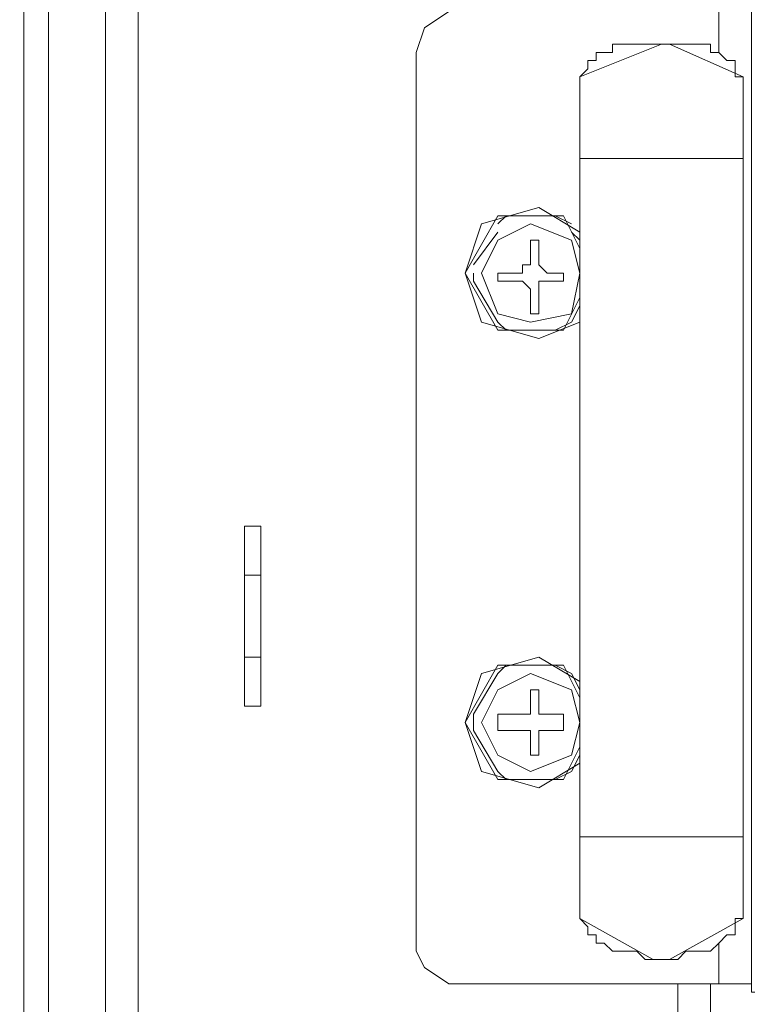
# Model space of a CAD drawing. Units: millimetres. Extents: x 31.9 to 113.6, y 18.5 to 73.8.
# Drawn here: x 96 to 98, y 62.5 to 65.2 of the extents above; entities that cross this region are included whole.
import ezdxf

# ---------------------------------------------------------------- set-up
doc = ezdxf.new("R2010")
doc.units = ezdxf.units.MM
doc.header["$MEASUREMENT"] = 0
doc.layers.add('layer 1', color=7, linetype='Continuous')

msp = doc.modelspace()

# ---------------------------------------------------------------- linework, layer by layer
at = {"layer": 'layer 1', "lineweight": 5}
for points, knots in [([(95.6406, 26.4865), (95.6406, 26.4865), (95.6406, 71.38), (95.6406, 71.38), (95.6406, 71.38), (97.746, 71.38), (97.746, 71.38), (97.746, 71.38), (97.746, 71.2703), (97.746, 71.2703), (97.746, 71.2703), (95.6406, 71.2703), (95.6406, 71.2703)], [0, 0, 0, 0, 0.25, 0.25, 0.25, 0.5, 0.5, 0.5, 0.75, 0.75, 0.75, 1, 1, 1, 1]), ([(78.6877, 70.7878), (78.6877, 70.7878), (95.6406, 70.7878), (95.6406, 70.7878), (95.6406, 70.7878), (95.6406, 71.2484), (95.6406, 71.2484), (95.6406, 71.2484), (96.1012, 71.2484), (96.1012, 71.2484), (96.1012, 71.2484), (96.1012, 26.4865), (96.1012, 26.4865), (96.1012, 26.4865), (95.6406, 26.4865), (95.6406, 26.4865), (95.6406, 26.4865), (78.6877, 26.4865), (78.6877, 26.4865), (78.6877, 26.4865), (78.2271, 26.4865), (78.2271, 26.4865), (78.2271, 26.4865), (78.2271, 71.2484), (78.2271, 71.2484), (78.2271, 71.2484), (78.6877, 71.2484), (78.6877, 71.2484), (78.6877, 71.2484), (95.6406, 71.2484), (95.6406, 71.2484)], [0, 0, 0, 0, 0.1, 0.1, 0.1, 0.2, 0.2, 0.2, 0.3, 0.3, 0.3, 0.4, 0.4, 0.4, 0.5, 0.5, 0.5, 0.6, 0.6, 0.6, 0.7, 0.7, 0.7, 0.8, 0.8, 0.8, 0.9, 0.9, 0.9, 1, 1, 1, 1]), ([(96.0354, 26.4865), (96.0354, 26.4865), (96.0354, 71.2484), (96.0354, 71.2484), (96.0354, 71.2484), (96.0354, 71.2703), (96.0354, 71.2703)], [0, 0, 0, 0, 0.5, 0.5, 0.5, 1, 1, 1, 1]), ([(96.2547, 71.2265), (96.2547, 71.2265), (96.2547, 27.6489), (96.2547, 27.6489), (96.2547, 27.6489), (96.1012, 27.6489), (96.1012, 27.6489)], [0, 0, 0, 0, 0.5, 0.5, 0.5, 1, 1, 1, 1]), ([(96.3424, 27.6269), (96.3424, 27.6269), (96.3424, 71.2265), (96.3424, 71.2265), (96.3424, 71.2265), (96.1012, 71.2265), (96.1012, 71.2265)], [0, 0, 0, 0, 0.5, 0.5, 0.5, 1, 1, 1, 1]), ([(96.3424, 71.2265), (96.3424, 71.2265), (112.8129, 71.2265), (112.8129, 71.2265), (112.8129, 71.2265), (112.8129, 23.2845), (112.8129, 23.2845), (112.8129, 23.2845), (113.5805, 23.2845), (113.5805, 23.2845), (113.5805, 23.2845), (113.5805, 71.2265), (113.5805, 71.2265), (113.5805, 71.2265), (112.8129, 71.2265), (112.8129, 71.2265)], [0, 0, 0, 0, 0.2, 0.2, 0.2, 0.4, 0.4, 0.4, 0.6, 0.6, 0.6, 0.8, 0.8, 0.8, 1, 1, 1, 1]), ([(112.0672, 62.6732), (112.0672, 62.6732), (112.0453, 62.6294), (112.0453, 62.6294), (112.0453, 62.6294), (111.9795, 62.5855), (111.9795, 62.5855), (111.9795, 62.5855), (111.168, 62.5855), (111.168, 62.5855), (111.168, 62.5855), (111.168, 65.1953), (111.168, 65.1953), (111.168, 65.1953), (97.9873, 65.1953), (97.9873, 65.1953), (97.9873, 65.1953), (97.1758, 65.1953), (97.1758, 65.1953), (97.1758, 65.1953), (97.11, 65.1515), (97.11, 65.1515), (97.11, 65.1515), (97.0881, 65.0857), (97.0881, 65.0857), (97.0881, 65.0857), (97.0881, 62.6732), (97.0881, 62.6732), (97.0881, 62.6732), (97.11, 62.6294), (97.11, 62.6294), (97.11, 62.6294), (97.1758, 62.5855), (97.1758, 62.5855), (97.1758, 62.5855), (97.9873, 62.5855), (97.9873, 62.5855), (97.9873, 62.5855), (97.9873, 65.1953), (97.9873, 65.1953), (97.9873, 65.1953), (97.9873, 62.5636), (97.9873, 62.5636), (97.9873, 62.5636), (111.168, 62.5636), (111.168, 62.5636), (111.168, 62.5636), (111.168, 65.1953), (111.168, 65.1953), (111.168, 65.1953), (111.9795, 65.1953), (111.9795, 65.1953), (111.9795, 65.1953), (112.0453, 65.1515), (112.0453, 65.1515), (112.0453, 65.1515), (112.0672, 65.0857), (112.0672, 65.0857), (112.0672, 65.0857), (112.0672, 62.6732), (112.0672, 62.6732)], [0, 0, 0, 0, 0.05, 0.05, 0.05, 0.1, 0.1, 0.1, 0.15, 0.15, 0.15, 0.2, 0.2, 0.2, 0.25, 0.25, 0.25, 0.3, 0.3, 0.3, 0.35, 0.35, 0.35, 0.4, 0.4, 0.4, 0.45, 0.45, 0.45, 0.5, 0.5, 0.5, 0.55, 0.55, 0.55, 0.6, 0.6, 0.6, 0.65, 0.65, 0.65, 0.7, 0.7, 0.7, 0.75, 0.75, 0.75, 0.8, 0.8, 0.8, 0.85, 0.85, 0.85, 0.9, 0.9, 0.9, 0.95, 0.95, 0.95, 1, 1, 1, 1]), ([(97.5267, 65.0199), (97.5267, 65.0199), (97.746, 65.1076), (97.746, 65.1076), (97.746, 65.1076), (97.7679, 65.1076), (97.7679, 65.1076), (97.7679, 65.1076), (97.9653, 65.0199), (97.9653, 65.0199)], [0, 0, 0, 0, 0.333333, 0.333333, 0.333333, 0.666667, 0.666667, 0.666667, 1, 1, 1, 1]), ([(97.9653, 62.761), (97.9653, 62.761), (97.7679, 62.6513), (97.7679, 62.6513), (97.7679, 62.6513), (97.746, 62.6513), (97.746, 62.6513), (97.746, 62.6513), (97.7679, 62.6513), (97.7679, 62.6513), (97.7679, 62.6513), (97.7899, 62.6513), (97.7899, 62.6513), (97.7899, 62.6513), (97.8118, 62.6732), (97.8118, 62.6732), (97.8118, 62.6732), (97.8337, 62.6732), (97.8337, 62.6732), (97.8337, 62.6732), (97.8557, 62.6732), (97.8557, 62.6732), (97.8557, 62.6732), (97.8776, 62.6732), (97.8776, 62.6732), (97.8776, 62.6732), (97.8995, 62.6952), (97.8995, 62.6952), (97.8995, 62.6952), (97.9215, 62.7171), (97.9215, 62.7171), (97.9215, 62.7171), (97.9434, 62.7171), (97.9434, 62.7171), (97.9434, 62.7171), (97.9434, 62.739), (97.9434, 62.739), (97.9434, 62.739), (97.9434, 62.761), (97.9434, 62.761), (97.9434, 62.761), (97.9653, 62.761), (97.9653, 62.761), (97.9653, 62.761), (97.9653, 65.0199), (97.9653, 65.0199), (97.9653, 65.0199), (97.9434, 65.0199), (97.9434, 65.0199), (97.9434, 65.0199), (97.9434, 65.0418), (97.9434, 65.0418), (97.9434, 65.0418), (97.9434, 65.0638), (97.9434, 65.0638), (97.9434, 65.0638), (97.9215, 65.0638), (97.9215, 65.0638), (97.9215, 65.0638), (97.8995, 65.0857), (97.8995, 65.0857), (97.8995, 65.0857), (97.8776, 65.0857), (97.8776, 65.0857), (97.8776, 65.0857), (97.8776, 65.1076), (97.8776, 65.1076), (97.8776, 65.1076), (97.8557, 65.1076), (97.8557, 65.1076), (97.8557, 65.1076), (97.8337, 65.1076), (97.8337, 65.1076), (97.8337, 65.1076), (97.8118, 65.1076), (97.8118, 65.1076), (97.8118, 65.1076), (97.7899, 65.1076), (97.7899, 65.1076), (97.7899, 65.1076), (97.7679, 65.1076), (97.7679, 65.1076), (97.7679, 65.1076), (97.746, 65.1076), (97.746, 65.1076), (97.746, 65.1076), (97.7241, 65.1076), (97.7241, 65.1076), (97.7241, 65.1076), (97.7022, 65.1076), (97.7022, 65.1076), (97.7022, 65.1076), (97.6802, 65.1076), (97.6802, 65.1076), (97.6802, 65.1076), (97.6583, 65.1076), (97.6583, 65.1076), (97.6583, 65.1076), (97.6364, 65.1076), (97.6364, 65.1076), (97.6364, 65.1076), (97.6144, 65.1076), (97.6144, 65.1076), (97.6144, 65.1076), (97.6144, 65.0857), (97.6144, 65.0857), (97.6144, 65.0857), (97.5925, 65.0857), (97.5925, 65.0857), (97.5925, 65.0857), (97.5706, 65.0857), (97.5706, 65.0857), (97.5706, 65.0857), (97.5706, 65.0638), (97.5706, 65.0638), (97.5706, 65.0638), (97.5486, 65.0638), (97.5486, 65.0638), (97.5486, 65.0638), (97.5486, 65.0418), (97.5486, 65.0418), (97.5486, 65.0418), (97.5267, 65.0199), (97.5267, 65.0199), (97.5267, 65.0199), (97.5267, 62.761), (97.5267, 62.761), (97.5267, 62.761), (97.7241, 62.6513), (97.7241, 62.6513), (97.7241, 62.6513), (97.746, 62.6513), (97.746, 62.6513), (97.746, 62.6513), (97.7241, 62.6513), (97.7241, 62.6513), (97.7241, 62.6513), (97.7022, 62.6513), (97.7022, 62.6513), (97.7022, 62.6513), (97.6802, 62.6732), (97.6802, 62.6732), (97.6802, 62.6732), (97.6583, 62.6732), (97.6583, 62.6732), (97.6583, 62.6732), (97.6364, 62.6732), (97.6364, 62.6732), (97.6364, 62.6732), (97.6144, 62.6732), (97.6144, 62.6732), (97.6144, 62.6732), (97.5925, 62.6952), (97.5925, 62.6952), (97.5925, 62.6952), (97.5706, 62.6952), (97.5706, 62.6952), (97.5706, 62.6952), (97.5706, 62.7171), (97.5706, 62.7171), (97.5706, 62.7171), (97.5486, 62.7171), (97.5486, 62.7171), (97.5486, 62.7171), (97.5486, 62.739), (97.5486, 62.739), (97.5486, 62.739), (97.5267, 62.761), (97.5267, 62.761)], [0, 0, 0, 0, 0.017857, 0.017857, 0.017857, 0.035714, 0.035714, 0.035714, 0.053571, 0.053571, 0.053571, 0.071429, 0.071429, 0.071429, 0.089286, 0.089286, 0.089286, 0.107143, 0.107143, 0.107143, 0.125, 0.125, 0.125, 0.142857, 0.142857, 0.142857, 0.160714, 0.160714, 0.160714, 0.178571, 0.178571, 0.178571, 0.196429, 0.196429, 0.196429, 0.214286, 0.214286, 0.214286, 0.232143, 0.232143, 0.232143, 0.25, 0.25, 0.25, 0.267857, 0.267857, 0.267857, 0.285714, 0.285714, 0.285714, 0.303571, 0.303571, 0.303571, 0.321429, 0.321429, 0.321429, 0.339286, 0.339286, 0.339286, 0.357143, 0.357143, 0.357143, 0.375, 0.375, 0.375, 0.392857, 0.392857, 0.392857, 0.410714, 0.410714, 0.410714, 0.428571, 0.428571, 0.428571, 0.446429, 0.446429, 0.446429, 0.464286, 0.464286, 0.464286, 0.482143, 0.482143, 0.482143, 0.5, 0.5, 0.5, 0.517857, 0.517857, 0.517857, 0.535714, 0.535714, 0.535714, 0.553571, 0.553571, 0.553571, 0.571429, 0.571429, 0.571429, 0.589286, 0.589286, 0.589286, 0.607143, 0.607143, 0.607143, 0.625, 0.625, 0.625, 0.642857, 0.642857, 0.642857, 0.660714, 0.660714, 0.660714, 0.678571, 0.678571, 0.678571, 0.696429, 0.696429, 0.696429, 0.714286, 0.714286, 0.714286, 0.732143, 0.732143, 0.732143, 0.75, 0.75, 0.75, 0.767857, 0.767857, 0.767857, 0.785714, 0.785714, 0.785714, 0.803571, 0.803571, 0.803571, 0.821429, 0.821429, 0.821429, 0.839286, 0.839286, 0.839286, 0.857143, 0.857143, 0.857143, 0.875, 0.875, 0.875, 0.892857, 0.892857, 0.892857, 0.910714, 0.910714, 0.910714, 0.928571, 0.928571, 0.928571, 0.946429, 0.946429, 0.946429, 0.964286, 0.964286, 0.964286, 0.982143, 0.982143, 0.982143, 1, 1, 1, 1]), ([(97.5267, 64.6032), (97.5267, 64.6032), (97.417, 64.669), (97.417, 64.669), (97.417, 64.669), (97.2635, 64.6251), (97.2635, 64.6251), (97.2635, 64.6251), (97.2197, 64.4935), (97.2197, 64.4935), (97.2197, 64.4935), (97.2635, 64.362), (97.2635, 64.362), (97.2635, 64.362), (97.417, 64.3181), (97.417, 64.3181), (97.417, 64.3181), (97.5267, 64.362), (97.5267, 64.362)], [0, 0, 0, 0, 0.166667, 0.166667, 0.166667, 0.333333, 0.333333, 0.333333, 0.5, 0.5, 0.5, 0.666667, 0.666667, 0.666667, 0.833333, 0.833333, 0.833333, 1, 1, 1, 1]), ([(97.5267, 64.5593), (97.5267, 64.5593), (97.4828, 64.6471), (97.4828, 64.6471), (97.4828, 64.6471), (97.3074, 64.6471), (97.3074, 64.6471), (97.3074, 64.6471), (97.2197, 64.4935), (97.2197, 64.4935), (97.2197, 64.4935), (97.3074, 64.34), (97.3074, 64.34), (97.3074, 64.34), (97.4828, 64.34), (97.4828, 64.34), (97.4828, 64.34), (97.5267, 64.4277), (97.5267, 64.4277)], [0, 0, 0, 0, 0.166667, 0.166667, 0.166667, 0.333333, 0.333333, 0.333333, 0.5, 0.5, 0.5, 0.666667, 0.666667, 0.666667, 0.833333, 0.833333, 0.833333, 1, 1, 1, 1]), ([(97.5048, 64.6251), (97.5048, 64.6251), (97.4609, 64.6471), (97.4609, 64.6471), (97.4609, 64.6471), (97.3513, 64.6471), (97.3513, 64.6471)], [0, 0, 0, 0, 0.5, 0.5, 0.5, 1, 1, 1, 1]), ([(97.5267, 64.4935), (97.5267, 64.4935), (97.5048, 64.5813), (97.5048, 64.5813), (97.5048, 64.5813), (97.3951, 64.6251), (97.3951, 64.6251), (97.3951, 64.6251), (97.3074, 64.5813), (97.3074, 64.5813), (97.3074, 64.5813), (97.2635, 64.4935), (97.2635, 64.4935), (97.2635, 64.4935), (97.3074, 64.3839), (97.3074, 64.3839), (97.3074, 64.3839), (97.3951, 64.362), (97.3951, 64.362), (97.3951, 64.362), (97.5048, 64.3839), (97.5048, 64.3839), (97.5048, 64.3839), (97.5267, 64.4935), (97.5267, 64.4935)], [0, 0, 0, 0, 0.125, 0.125, 0.125, 0.25, 0.25, 0.25, 0.375, 0.375, 0.375, 0.5, 0.5, 0.5, 0.625, 0.625, 0.625, 0.75, 0.75, 0.75, 0.875, 0.875, 0.875, 1, 1, 1, 1]), ([(97.3074, 64.4935), (97.3074, 64.4935), (97.3074, 64.4716), (97.3074, 64.4716), (97.3074, 64.4716), (97.3732, 64.4716), (97.3732, 64.4716), (97.3732, 64.4716), (97.3951, 64.4497), (97.3951, 64.4497), (97.3951, 64.4497), (97.3951, 64.3839), (97.3951, 64.3839), (97.3951, 64.3839), (97.417, 64.3839), (97.417, 64.3839), (97.417, 64.3839), (97.417, 64.4497), (97.417, 64.4497), (97.417, 64.4497), (97.417, 64.4716), (97.417, 64.4716), (97.417, 64.4716), (97.439, 64.4716), (97.439, 64.4716), (97.439, 64.4716), (97.4828, 64.4716), (97.4828, 64.4716), (97.4828, 64.4716), (97.4828, 64.4935), (97.4828, 64.4935), (97.4828, 64.4935), (97.439, 64.4935), (97.439, 64.4935), (97.439, 64.4935), (97.417, 64.5155), (97.417, 64.5155), (97.417, 64.5155), (97.417, 64.5813), (97.417, 64.5813), (97.417, 64.5813), (97.3951, 64.5813), (97.3951, 64.5813), (97.3951, 64.5813), (97.3951, 64.5155), (97.3951, 64.5155), (97.3951, 64.5155), (97.3732, 64.5155), (97.3732, 64.5155), (97.3732, 64.5155), (97.3732, 64.4935), (97.3732, 64.4935), (97.3732, 64.4935), (97.3074, 64.4935), (97.3074, 64.4935)], [0, 0, 0, 0, 0.055556, 0.055556, 0.055556, 0.111111, 0.111111, 0.111111, 0.166667, 0.166667, 0.166667, 0.222222, 0.222222, 0.222222, 0.277778, 0.277778, 0.277778, 0.333333, 0.333333, 0.333333, 0.388889, 0.388889, 0.388889, 0.444444, 0.444444, 0.444444, 0.5, 0.5, 0.5, 0.555556, 0.555556, 0.555556, 0.611111, 0.611111, 0.611111, 0.666667, 0.666667, 0.666667, 0.722222, 0.722222, 0.722222, 0.777778, 0.777778, 0.777778, 0.833333, 0.833333, 0.833333, 0.888889, 0.888889, 0.888889, 0.944444, 0.944444, 0.944444, 1, 1, 1, 1]), ([(97.2416, 64.4935), (97.2416, 64.4935), (97.2416, 64.4716), (97.2416, 64.4716), (97.2416, 64.4716), (97.3074, 64.362), (97.3074, 64.362), (97.3074, 64.362), (97.3293, 64.34), (97.3293, 64.34)], [0, 0, 0, 0, 0.333333, 0.333333, 0.333333, 0.666667, 0.666667, 0.666667, 1, 1, 1, 1]), ([(97.3513, 64.34), (97.3513, 64.34), (97.4609, 64.34), (97.4609, 64.34), (97.4609, 64.34), (97.5048, 64.362), (97.5048, 64.362), (97.5048, 64.362), (97.5267, 64.4058), (97.5267, 64.4058)], [0, 0, 0, 0, 0.333333, 0.333333, 0.333333, 0.666667, 0.666667, 0.666667, 1, 1, 1, 1]), ([(96.6714, 63.8137), (96.6714, 63.8137), (96.6275, 63.8137), (96.6275, 63.8137), (96.6275, 63.8137), (96.6275, 63.3312), (96.6275, 63.3312), (96.6275, 63.3312), (96.6714, 63.3312), (96.6714, 63.3312), (96.6714, 63.3312), (96.6714, 63.8137), (96.6714, 63.8137)], [0, 0, 0, 0, 0.25, 0.25, 0.25, 0.5, 0.5, 0.5, 0.75, 0.75, 0.75, 1, 1, 1, 1]), ([(97.5267, 63.397), (97.5267, 63.397), (97.417, 63.4628), (97.417, 63.4628), (97.417, 63.4628), (97.2635, 63.4189), (97.2635, 63.4189), (97.2635, 63.4189), (97.2197, 63.2873), (97.2197, 63.2873), (97.2197, 63.2873), (97.2635, 63.1557), (97.2635, 63.1557), (97.2635, 63.1557), (97.417, 63.1119), (97.417, 63.1119), (97.417, 63.1119), (97.5267, 63.1777), (97.5267, 63.1777)], [0, 0, 0, 0, 0.166667, 0.166667, 0.166667, 0.333333, 0.333333, 0.333333, 0.5, 0.5, 0.5, 0.666667, 0.666667, 0.666667, 0.833333, 0.833333, 0.833333, 1, 1, 1, 1]), ([(97.5267, 63.3531), (97.5267, 63.3531), (97.4828, 63.4408), (97.4828, 63.4408), (97.4828, 63.4408), (97.3074, 63.4408), (97.3074, 63.4408), (97.3074, 63.4408), (97.2197, 63.2873), (97.2197, 63.2873), (97.2197, 63.2873), (97.3074, 63.1338), (97.3074, 63.1338), (97.3074, 63.1338), (97.4828, 63.1338), (97.4828, 63.1338), (97.4828, 63.1338), (97.5267, 63.2215), (97.5267, 63.2215)], [0, 0, 0, 0, 0.166667, 0.166667, 0.166667, 0.333333, 0.333333, 0.333333, 0.5, 0.5, 0.5, 0.666667, 0.666667, 0.666667, 0.833333, 0.833333, 0.833333, 1, 1, 1, 1]), ([(97.3293, 63.4408), (97.3293, 63.4408), (97.3074, 63.4189), (97.3074, 63.4189), (97.3074, 63.4189), (97.2416, 63.3092), (97.2416, 63.3092), (97.2416, 63.3092), (97.2416, 63.2654), (97.2416, 63.2654), (97.2416, 63.2654), (97.3074, 63.1557), (97.3074, 63.1557), (97.3074, 63.1557), (97.3293, 63.1338), (97.3293, 63.1338)], [0, 0, 0, 0, 0.2, 0.2, 0.2, 0.4, 0.4, 0.4, 0.6, 0.6, 0.6, 0.8, 0.8, 0.8, 1, 1, 1, 1]), ([(97.5267, 63.375), (97.5267, 63.375), (97.5048, 63.4189), (97.5048, 63.4189), (97.5048, 63.4189), (97.4609, 63.4408), (97.4609, 63.4408), (97.4609, 63.4408), (97.3513, 63.4408), (97.3513, 63.4408)], [0, 0, 0, 0, 0.333333, 0.333333, 0.333333, 0.666667, 0.666667, 0.666667, 1, 1, 1, 1]), ([(97.5267, 63.2873), (97.5267, 63.2873), (97.5048, 63.375), (97.5048, 63.375), (97.5048, 63.375), (97.3951, 63.4189), (97.3951, 63.4189), (97.3951, 63.4189), (97.3074, 63.375), (97.3074, 63.375), (97.3074, 63.375), (97.2635, 63.2873), (97.2635, 63.2873), (97.2635, 63.2873), (97.3074, 63.1996), (97.3074, 63.1996), (97.3074, 63.1996), (97.3951, 63.1557), (97.3951, 63.1557), (97.3951, 63.1557), (97.5048, 63.1996), (97.5048, 63.1996), (97.5048, 63.1996), (97.5267, 63.2873), (97.5267, 63.2873)], [0, 0, 0, 0, 0.125, 0.125, 0.125, 0.25, 0.25, 0.25, 0.375, 0.375, 0.375, 0.5, 0.5, 0.5, 0.625, 0.625, 0.625, 0.75, 0.75, 0.75, 0.875, 0.875, 0.875, 1, 1, 1, 1]), ([(97.3074, 63.3092), (97.3074, 63.3092), (97.3074, 63.2654), (97.3074, 63.2654), (97.3074, 63.2654), (97.3732, 63.2654), (97.3732, 63.2654), (97.3732, 63.2654), (97.3951, 63.2654), (97.3951, 63.2654), (97.3951, 63.2654), (97.3951, 63.1996), (97.3951, 63.1996), (97.3951, 63.1996), (97.417, 63.1996), (97.417, 63.1996), (97.417, 63.1996), (97.417, 63.2654), (97.417, 63.2654), (97.417, 63.2654), (97.439, 63.2654), (97.439, 63.2654), (97.439, 63.2654), (97.4828, 63.2654), (97.4828, 63.2654), (97.4828, 63.2654), (97.4828, 63.3092), (97.4828, 63.3092), (97.4828, 63.3092), (97.439, 63.3092), (97.439, 63.3092), (97.439, 63.3092), (97.417, 63.3092), (97.417, 63.3092), (97.417, 63.3092), (97.417, 63.375), (97.417, 63.375), (97.417, 63.375), (97.3951, 63.375), (97.3951, 63.375), (97.3951, 63.375), (97.3951, 63.3092), (97.3951, 63.3092), (97.3951, 63.3092), (97.3732, 63.3092), (97.3732, 63.3092), (97.3732, 63.3092), (97.3074, 63.3092), (97.3074, 63.3092)], [0, 0, 0, 0, 0.0625, 0.0625, 0.0625, 0.125, 0.125, 0.125, 0.1875, 0.1875, 0.1875, 0.25, 0.25, 0.25, 0.3125, 0.3125, 0.3125, 0.375, 0.375, 0.375, 0.4375, 0.4375, 0.4375, 0.5, 0.5, 0.5, 0.5625, 0.5625, 0.5625, 0.625, 0.625, 0.625, 0.6875, 0.6875, 0.6875, 0.75, 0.75, 0.75, 0.8125, 0.8125, 0.8125, 0.875, 0.875, 0.875, 0.9375, 0.9375, 0.9375, 1, 1, 1, 1]), ([(97.3513, 63.1338), (97.3513, 63.1338), (97.4609, 63.1338), (97.4609, 63.1338), (97.4609, 63.1338), (97.5048, 63.1557), (97.5048, 63.1557), (97.5048, 63.1557), (97.5267, 63.1996), (97.5267, 63.1996)], [0, 0, 0, 0, 0.333333, 0.333333, 0.333333, 0.666667, 0.666667, 0.666667, 1, 1, 1, 1])]:
    msp.add_open_spline(points, degree=3, knots=knots, dxfattribs=at)
for points in [[(97.8995, 65.1953), (97.8995, 65.1953), (97.8995, 65.0857), (97.8995, 65.0857)], [(97.9653, 65.0199), (97.9653, 65.0199), (97.9653, 65.0199), (97.9653, 65.0199)], [(97.5267, 64.8006), (97.5267, 64.8006), (97.9653, 64.8006), (97.9653, 64.8006)], [(97.3293, 64.6471), (97.3293, 64.6471), (97.3074, 64.6251), (97.3074, 64.6251)], [(97.3074, 64.6032), (97.3074, 64.6032), (97.2416, 64.5155), (97.2416, 64.5155)], [(97.5267, 64.5813), (97.5267, 64.5813), (97.5048, 64.6032), (97.5048, 64.6032)], [(96.6275, 63.6821), (96.6275, 63.6821), (96.6714, 63.6821), (96.6714, 63.6821)], [(96.6275, 63.4628), (96.6275, 63.4628), (96.6714, 63.4628), (96.6714, 63.4628)], [(97.5267, 62.9803), (97.5267, 62.9803), (97.9653, 62.9803), (97.9653, 62.9803)], [(97.5267, 62.761), (97.5267, 62.761), (97.5267, 62.761), (97.5267, 62.761)], [(97.5267, 62.761), (97.5267, 62.761), (97.5267, 62.761), (97.5267, 62.761)], [(97.9653, 62.761), (97.9653, 62.761), (97.9653, 62.761), (97.9653, 62.761)], [(97.8995, 62.6952), (97.8995, 62.6952), (97.8995, 62.5855), (97.8995, 62.5855)], [(97.7899, 62.4978), (97.7899, 62.4978), (97.7899, 62.5855), (97.7899, 62.5855)], [(97.8776, 62.5855), (97.8776, 62.5855), (97.8776, 62.4978), (97.8776, 62.4978)]]:
    msp.add_open_spline(points, degree=3, dxfattribs=at)

doc.saveas('drawing.dxf')
